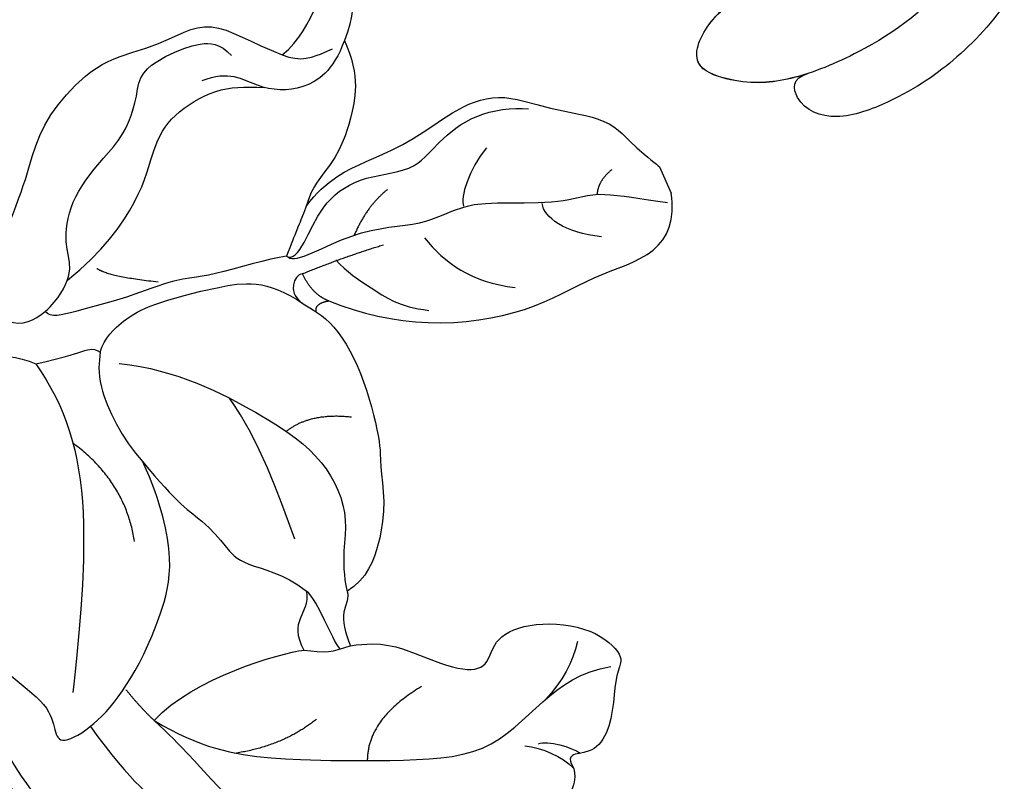
# Model space of a CAD drawing. Units: millimetres. Extents: x 1478 to 6518, y 3045 to 4233.
# Drawn here: x 2520 to 2583, y 3615 to 3663 of the extents above; entities that cross this region are included whole.
import ezdxf
from ezdxf.xclip import XClip

# ---------------------------------------------------------------- set-up
doc = ezdxf.new("R2010")
doc.units = ezdxf.units.MM
doc.header["$XCLIPFRAME"] = 2
doc.layers.add('H-08.木作(細線)', color=8, linetype='Continuous')

# ---------------------------------------------------------------- blocks, each defined once
blk = doc.blocks.new('SE-21214L-1.5')
at = {"color": 8}
blk.add_lwpolyline([(70.725, 4.179), (70.725, 5.993)], dxfattribs=at)
for points, knots in [([(40.684, 24.007), (42.668, 24.539), (44.19, 26.061), (46.761, 28.631), (48.28, 28.631), (49.123, 27.171), (51.846, 27.171), (55.293, 29.161), (56.298, 31.668), (55.507, 32.125), (54.74, 33.454), (53.642, 35.356), (52.157, 36.405), (50.743, 35.841), (50.377, 36.206), (50.575, 36.945), (49.845, 38.21), (47.825, 38.962), (45.05, 39.554), (43.923, 39.58)], [0, 0, 0, 0, 1, 2, 3, 4, 5, 6, 7, 8, 9, 10, 11, 12, 13, 14, 15, 16, 16.713358, 16.713358, 16.713358, 16.713358]), ([(27.44, 23.334), (28.463, 25.685), (28.95, 27.504), (29.847, 29.768), (30.133, 30.737)], [0.001379, 0.001379, 0.001379, 0.001379, 1, 1.549354, 1.549354, 1.549354, 1.549354]), ([(19.426, 28.04), (18.196, 26.444), (17.166, 23.495), (17.614, 19.991), (18.699, 17.557), (20.046, 16.781), (20.069, 16.767), (20.092, 16.754), (20.116, 16.741)], [0, 0, 0, 0, 1, 2, 3, 3, 3, 3.017072, 3.017072, 3.017072, 3.017072]), ([(33.684, 0.681), (33.367, 1.254), (32.575, 2.41), (32.738, 6.315), (33.371, 8.094)], [3.262034, 3.262034, 3.262034, 3.262034, 4, 5, 5, 5, 5]), ([(46.987, -0.028), (47.141, 0.535), (51.635, -0.091), (55.626, 1.673), (58.423, 1.283), (61.011, 2.377), (64.627, 3.986), (66.311, 3.837), (68.828, 5.562), (70.277, 6.446)], [0, 0, 0, 0, 1, 2, 3, 4, 5, 6, 6.812985, 6.812985, 6.812985, 6.812985]), ([(49.663, 1.328), (49.933, 2.299), (51.121, 3.979), (52.092, 5.662), (53.742, 6.614)], [0.154609, 0.154609, 0.154609, 0.154609, 1, 2, 2, 2, 2]), ([(29.665, -0.293), (30.321, -0.118), (32.66, 0.194), (33.123, 0.194), (33.506, 0.409), (33.684, 0.681)], [0, 0, 0, 0, 1, 2, 2.921472, 2.921472, 2.921472, 2.921472]), ([(55.731, -11.127), (55.755, -8.663), (53.909, -6.109), (52.297, -4.512), (50.012, -3.469), (49.474, -2.62), (48.082, -1.331), (46.882, -0.133)], [0, 0, 0, 0, 1, 2, 3, 4, 4.283193, 4.283193, 4.283193, 4.283193]), ([(31.53, -3.077), (31.837, -3.176), (33.089, -3.7), (34.303, -4.914), (34.303, -6.421), (35.659, -8.771), (38.692, -10.521), (41.173, -11.434), (42.534, -13.572)], [0.770204, 0.770204, 0.770204, 0.770204, 1, 2, 3, 4, 5, 6, 6, 6, 6])]:
    blk.add_open_spline(points, degree=3, knots=knots, dxfattribs=at)
for points, degree in [([(48.221, 34.214), (49.173, 34.764), (50.119, 35.82), (50.467, 36.719)], 3), ([(23.603, 22.063), (24.522, 26.465), (26.408, 29.427), (26.611, 30.919), (28.048, 33.156), (26.754, 34.766), (26.583, 35.365), (25.905, 36.068), (25.934, 36.542), (25.903, 36.62)], 3), ([(49.057, 34.457), (49.681, 34.457), (50.923, 35.515), (51.236, 36.058)], 3), ([(27.44, 23.334), (29.39, 26.093), (32.866, 28.52), (40.389, 31.822), (45.873, 33.979), (50.395, 31.938), (53.342, 31.368), (55.208, 31.821)], 3), ([(53.924, 29.535), (53.134, 30.594), (52.034, 31.493), (50.57, 32.075)], 3), ([(43.76, 28.173), (39.815, 28.665), (38.741, 31.075)], 2), ([(18.147, 21.854), (18.639, 25.738), (20.125, 27.465), (22.531, 29.2), (23.534, 30.202)], 3), ([(36.855, 27.396), (34.261, 28.092), (31.27, 27.29)], 2), ([(37.884, 23.083), (38.388, 23.374), (39.351, 23.929), (40.02, 23.929), (40.684, 24.007)], 3), ([(40.017, 23.937), (39.727, 23.077), (40.005, 20.675), (39.543, 19.729)], 3), ([(41.871, 20.78), (41.871, 21.199), (41.059, 21.668), (40.684, 23.07), (40.684, 24.007)], 3), ([(26.594, 20.837), (26.934, 22.106), (27.44, 23.334)], 2), ([(27.44, 23.334), (30.81, 21.875), (36.401, 22.62), (37.884, 23.083)], 3), ([(39.543, 19.729), (39.322, 20.511), (38.345, 21.096), (37.811, 21.978), (37.884, 23.083)], 3), ([(20.047, 7.092), (18.864, 11.504), (18.864, 13.829), (20.046, 16.781), (21.821, 19.856), (21.396, 21.444), (21.396, 22.408), (23.818, 22.167), (26.594, 20.837), (30.371, 17.851), (33.405, 13.864), (33.371, 8.094)], 3), ([(34.503, 1.812), (37.659, 3.634), (41.796, 8.731), (44.028, 12.598), (44.009, 16.856), (42.29, 18.717), (41.871, 20.78)], 3), ([(47.379, 1.289), (47.073, 1.199), (46.454, 1.586), (46.239, 2.794), (47.891, 4.434), (48.405, 8.369), (47.587, 13.206), (47.006, 14.213), (46.382, 16.54), (45.119, 18.729), (43.353, 20.572), (41.871, 20.78)], 3), ([(29.665, -0.293), (30.315, 2.943), (29.665, 8.909), (24.822, 17.295), (23.462, 19.652)], 3), ([(33.371, 8.094), (34.256, 11.347), (35.472, 13.144), (36.007, 15.139), (36.391, 16.573), (38.656, 18.098), (39.543, 19.729)], 3), ([(40.183, 16.435), (40.374, 13.349), (40.662, 9.939), (39.993, 6.621)], 3), ([(30.859, 12.488), (31.848, 8.796), (29.798, 5.245)], 2), ([(42.424, 9.985), (44.281, 9.488), (46.56, 10.803)], 2), ([(48.2, 3.528), (49.756, 5.084), (53.179, 7.67), (59.614, 9.395), (64.153, 8.703), (68.521, 9.395), (70.287, 7.629), (70.725, 5.993)], 3), ([(55.329, 2.311), (55.85, 4.258), (56.913, 6.099), (59.307, 7.481)], 3), ([(65.586, 6.75), (63.573, 5.587), (62.74, 4.144), (63.011, 3.324)], 3), ([(47.194, 3.842), (47.317, 3.292), (48.2, 3.528)], 2), ([(49.294, -2.516), (51.139, -3.581), (54.115, -3.581), (57.271, -3.581), (60.066, -4.329), (63.324, -4.329), (65.761, -1.892), (69.117, 0.046), (69.792, 2.565), (70.655, 4.002), (70.725, 4.179)], 3), ([(67.884, 3.138), (66.832, 3.42), (66.411, 4.184)], 2), ([(48.2, 3.528), (47.379, 2.707), (47.379, 1.289)], 2), ([(33.684, 0.681), (34.262, -0.037), (35.955, -0.63), (37.638, -0.835), (42.189, -0.142), (45.198, 0.665), (46.639, 3.025)], 3), ([(47.379, 1.289), (50.124, 1.364), (52.781, 1.669)], 2), ([(61.203, -1.325), (59.655, -0.509), (58.401, 0.859), (58.401, 1.486)], 3), ([(46.882, -0.133), (47.128, 0.23), (48.196, -0.274), (50.136, -2.213), (53.024, -2.987), (56.427, -1.713), (58.474, -2.894), (61.332, -3.66), (63.718, -3.021), (64.625, -2.497)], 3), ([(54.418, -1.419), (52.772, -0.978), (51.343, 0.374)], 2), ([(24.058, -2.548), (25.425, -2.548), (28.004, -2.093), (29.665, -0.293)], 3), ([(46.882, -0.133), (45.831, -0.449), (41.511, -0.939), (40.083, -1.663), (36.617, -1.76), (33.063, -2.357), (31.7, -2.526), (31.53, -3.077)], 3), ([(35.627, -4.245), (36.048, -3.517), (38.824, -1.914)], 2), ([(29.164, -3.452), (29.821, -2.794), (30.726, -2.829), (31.53, -3.077)], 3), ([(33.619, -4.318), (36.332, -5.045), (40.097, -7.219), (41.932, -9.85), (43.802, -11.246), (47.145, -11.702), (48.756, -11.013), (49.893, -10.459)], 3), ([(30.68, -8.048), (32.174, -9.542), (33.916, -11.284), (35.539, -13.455), (38.129, -15.164), (41.564, -16.239), (44.819, -15.433), (48.575, -16.081), (50.284, -13.355), (51.764, -11.875)], 3), ([(55.731, -11.127), (54.278, -9.653), (52.038, -9.177), (49.387, -10.516), (48.291, -12.36), (46.451, -12.418)], 3), ([(51.764, -11.875), (52.202, -11.438), (53.05, -10.948), (53.952, -10.948), (54.815, -10.948)], 3), ([(51.764, -11.875), (53.151, -12.247), (55.08, -14.014), (57.714, -15.928), (57.927, -14.512), (56.818, -12.204), (55.731, -11.127)], 3), ([(42.534, -13.572), (43.073, -14.506), (45.079, -14.86), (47.455, -14.704), (48.43, -14.141), (48.823, -13.137)], 3)]:
    blk.add_open_spline(points, degree=degree, dxfattribs=at)
blk = doc.blocks.new('SE-21135L-d')
at = {"layer": 'H-08.木作(細線)'}
for points, knots in [([(14.567, 10.904), (12.416, 10.521), (6.445, 8.385), (-0.365, 1.864), (-2.436, -4.905), (-2.783, -9.243), (-1.954, -13.888), (0.19, -15.579), (1.937, -14.876), (1.64, -13.779)], [6.772224, 6.772224, 6.772224, 6.772224, 13.312963, 25.995107, 31.788618, 36.825872, 39.471938, 42.007413, 43.529657, 43.529657, 43.529657, 43.529657]), ([(16.652, 8.181), (13.475, 7.54), (7.956, 5.605), (1.425, -2.259), (0.907, -9.404), (1.682, -14.77), (3.112, -17.696), (5.873, -20.055), (7.822, -17.727), (8.282, -14.41), (7.545, -12.718), (7.135, -12.284)], [0, 0, 0, 0, 9.156344, 17.685563, 25.792432, 30.672396, 34.725137, 36.793783, 39.74688, 43.43901, 45.220786, 45.220786, 45.220786, 45.220786]), ([(1.647, -13.819), (1.721, -14.163), (2.144, -15.733), (3.105, -17.699), (5.866, -20.057), (7.699, -17.868), (8.114, -15.517), (7.994, -14.405)], [29.404237, 29.404237, 29.404237, 29.404237, 30.672396, 34.725137, 36.793783, 39.74688, 42.921113, 42.921113, 42.921113, 42.921113])]:
    blk.add_open_spline(points, degree=3, knots=knots, dxfattribs=at)

msp = doc.modelspace()

# ---------------------------------------------------------------- block references
at = {"color": 250, "true_color": 0x2d2e39}
ref = msp.add_blockref('SE-21214L-1.5', (2494.369, 3629.119), dxfattribs=dict(at, xscale=-1, rotation=203.7382068433769))
XClip(ref).set_block_clipping_path([(-7.5646966009, -49.4276360073), (-19.09046877, -54.1581154825), (-40.1459986997, -90.4971854768), (-43.7568420215, -90.8035326752), (-42.0856445406, -83.7412968736), (-40.0027074222, -72.0111178479), (-39.3833895682, -59.5974473946), (-39.8188248382, -51.1271383304), (-45.1137570302, -29.3642844258), (-57.5344701818, -13.8850210655), (-51.51661806, -6.7355910928), (-51.84780437, 7.2910588366), (-44.9464611818, 14.1085727106), (-42.7882272965, 38.3343104419), (-26.2083067189, 43.006954554), (-35.2141273483, 58.8762876027), (-35.1037175376, 65.9077673841), (-42.8824329042, 82.272019076), (-17.8774792162, 95.5959611735), (-0.543466424, 105.8374736708), (9.5548076525, 98.9515313009), (21.9548073006, 85.2660905919), (43.1104604461, 73.459671266), (53.9779476939, 65.3260035899), (68.4130122623, 23.8525256908), (77.7849411016, 13.135177687), (70.5202769701, -22.4519519723), (72.5937635739, -57.4367159832), (40.9502873623, -74.6322177916), (19.7615968798, -67.9152803424)])
at = {"xscale": -1, "rotation": 301.0659703235118}
msp.add_blockref('SE-21135L-d', (2582.854, 3665.373), dxfattribs=at)

doc.saveas('drawing.dxf')
